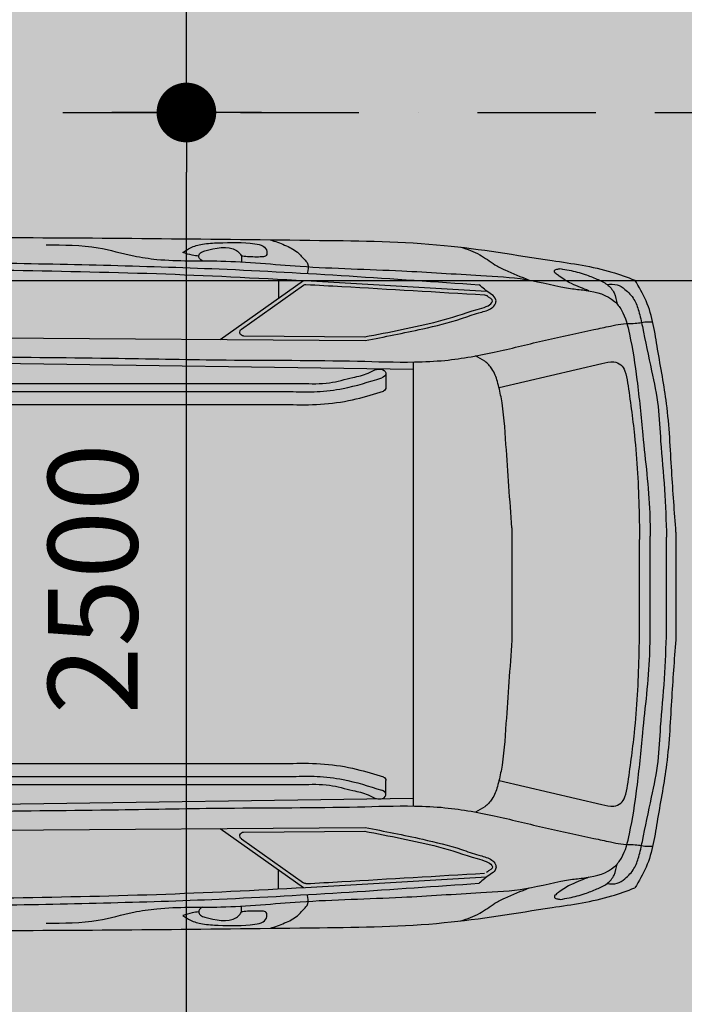
# Model space of a CAD drawing. Units: millimetres. Extents: x 6560 to 249073, y 11971 to 221971.
# Drawn here: x 96397 to 98179, y 121838 to 124477 of the extents above; entities that cross this region are included whole.
import ezdxf

# ---------------------------------------------------------------- set-up
doc = ezdxf.new("R2010")
doc.units = ezdxf.units.MM
doc.header["$LTSCALE"] = 0.5
for name, pattern in [('Demolished', [4.8, 3.2, -1.6]), ('IMPORT-BORDERX2', [444.5, 127, -63.5, 127, -63.5, 0, -63.5]), ('IMPORT-deni', [0])]:
    doc.linetypes.add(name, pattern=pattern)
doc.layers.get('Defpoints').update_dxf_attribs({"color": 140})
for name, color, linetype, lineweight in [('0.09', 7, 'Continuous', 9), ('A-DETL-DEMO', 6, 'Demolished', 9), ('A-DETL-GENF', 253, 'Continuous', 18), ('A-DOOR-GLAZ', 7, 'Continuous', 25)]:
    doc.layers.add(name, color=color, linetype=linetype, lineweight=lineweight)
doc.layers.add('G-IMPT', color=7, linetype='Continuous')
doc.styles.get("Standard").update_dxf_attribs({"font": 'romans.shx', "width": 0.75})
doc.dimstyles.new('1-200', dxfattribs={"dimscale": 160, "dimtxt": 2.5, "dimasz": 1, "dimexe": 1.25, "dimexo": 0.625, "dimtad": 1, "dimtxsty": 'Standard', "dimblk": 'DOT', "dimcen": 2.5, "dimadec": 0, "dimazin": 0, "dimtfac": 1, "dimtmove": 0, "dimatfit": 3, "dimfxl": 1, "dimarcsym": 0})

# ---------------------------------------------------------------- blocks, each defined once
blk = doc.blocks.new('BMW_X5-_2_12_D_8202 - BMW X5 plan_dwg_x5-p-379382--1 სართული')
at = {"layer": 'G-IMPT'}
for p, q in [((3472.4, 8592), (3695.6, 8749.9)), ((3528.9, 8619.7), (3695.7, 8737.7)), ((3628.3, 8753.5), (3628.3, 8702.3)), ((2438.8, 8599.6), (3861, 8589.1)), ((3534.6, 8601.5), (3861.1, 8599.1)), ((3989.4, 8511.1), (2304.2, 8535.9)), ((4219.7, 8462.9), (4495.7, 8527.6)), ((3916.5, 8499.8), (3916.5, 8463.3)), ((2861.8, 8474.2), (3690.5, 8474.2)), ((2786.4, 8452.2), (3668, 8452.2)), ((2786.4, 8417.2), (3668, 8417.2)), ((2786.4, 7455.5), (3668, 7455.5)), ((2786.4, 7420.5), (3668, 7420.5)), ((2861.8, 7398.5), (3690.5, 7398.5)), ((3916.5, 7372.9), (3916.5, 7409.4)), ((4219.7, 7409.9), (4495.7, 7345.2)), ((3989.4, 7361.6), (2304.2, 7336.8)), ((2438.8, 7273.2), (3861, 7283.6)), ((3472.4, 7280.8), (3695.6, 7122.8)), ((3534.6, 7271.2), (3861.1, 7273.6)), ((3528.9, 7253), (3695.7, 7135.1)), ((3628.3, 7119.2), (3628.3, 7170.5))]:
    blk.add_line(p, q, dxfattribs=at)
at = {"layer": 'G-IMPT', "flags": 128}
for points in [[(3989.4, 7341.1), (3989.4, 7936.4), (3989.4, 8531.6)], [(4254.2, 7785.9), (4254.2, 7936.4), (4254.2, 8086.9)], [(4596.6, 8055.3), (4596.6, 7936.4), (4596.6, 7817.4)], [(4625.3, 8065), (4625.3, 7936.4), (4625.3, 7807.7)], [(4669, 8062.2), (4669, 7936.4), (4669, 7810.6)], [(4694.2, 7797.4), (4694.2, 7936.4), (4694.2, 8075.4)]]:
    blk.add_lwpolyline(points, dxfattribs=at)
at = {"layer": 'G-IMPT'}
for centre, start, end in [((3701.4, 8729.5), 86.8749, 125.2796), ((3534.7, 8611.5), 125.2796, 269.5792), ((3906.5, 8463.3), 287.5083, 0), ((3906.5, 7409.4), 360, 72.4917), ((3534.7, 7261.2), 90.4208, 234.7204), ((4180.3, 7171.2), 273.4356, 305.6274), ((3701.4, 7143.2), 234.7204, 273.1251)]:
    blk.add_arc(centre, 10, start, end, dxfattribs=at)
for points, knots in [([(1822.5, 8866), (1992.7, 8868.3), (2349, 8864.1), (2987.8, 8866.7), (3567, 8859.8), (4059.7, 8853.9), (4318.9, 8808.8), (4491.7, 8785.2), (4563.3, 8758.7), (4583.9, 8751.1)], [0.069293, 0.069293, 0.069293, 0.069293, 0.1722401, 0.2845904, 0.4554356, 0.5228586, 0.5816435, 0.614478, 0.6277141, 0.6277141, 0.6277141, 0.6277141]), ([(3005.6, 8845.4), (3052.3, 8845.5), (3132, 8845.6), (3228.3, 8816.7), (3338.1, 8800.5), (3487.8, 8806.4), (3706.2, 8783.6), (3939.2, 8778.9), (4140.6, 8764.7), (4294.2, 8757.3), (4386.9, 8730.2), (4467.8, 8722.8), (4519.7, 8709.4), (4557.1, 8661), (4574.5, 8587.6), (4592.3, 8475.9), (4606.1, 8315.3), (4623.4, 8176.1), (4624.9, 8085.6), (4625.3, 8065)], [0, 0, 0, 0, 0.139213, 0.237376, 0.299843, 0.471338, 0.684922, 0.957965, 1.169913, 1.290862, 1.418375, 1.45573, 1.53689, 1.566546, 1.634881, 1.758912, 1.907883, 2.117506, 2.179262, 2.179262, 2.179262, 2.179262]), ([(3372, 8824.8), (3378.6, 8829.4), (3394.4, 8840.4), (3427.3, 8849.6), (3485.6, 8851.7), (3539.6, 8853.4), (3586.6, 8845.1), (3598.6, 8831), (3597.1, 8815.1), (3588.9, 8813.8), (3584.5, 8813.1)], [0, 0, 0, 0, 0.0239815, 0.0575315, 0.1003778, 0.1985665, 0.2212288, 0.2389979, 0.2494663, 0.2612361, 0.2612361, 0.2612361, 0.2612361]), ([(3424.6, 8802.7), (3421.7, 8804.4), (3416, 8807.4), (3413.3, 8817.4), (3419.9, 8826.1), (3454.2, 8836.1), (3496.6, 8846.1), (3525.9, 8822.7), (3530.1, 8811.7), (3529.5, 8804.6), (3529.3, 8801.3)], [0, 0, 0, 0, 0.0098356, 0.0186851, 0.026897, 0.0396948, 0.1247688, 0.1372072, 0.1486496, 0.1583952, 0.1583952, 0.1583952, 0.1583952]), ([(3606.8, 8859.3), (3619.5, 8854.9), (3644.6, 8846.2), (3678.2, 8829.4), (3695.2, 8809.1), (3711.3, 8792), (3707.6, 8778.6), (3704.9, 8769)], [0, 0, 0, 0, 0.0406651, 0.0799329, 0.1097478, 0.1207226, 0.1473512, 0.1473512, 0.1473512, 0.1473512]), ([(3414.5, 8815.5), (3408.7, 8816.1), (3394.2, 8817.9), (3380.3, 8822.2), (3372, 8824.8)], [0, 0, 0, 0, 0.01757331, 0.04364114, 0.04364114, 0.04364114, 0.04364114]), ([(4117.2, 8839.4), (4134.7, 8833.7), (4167.8, 8822.9), (4202.7, 8794.2), (4247.5, 8772.2), (4278.6, 8759.9), (4300.3, 8751.2)], [0, 0, 0, 0, 0.0545759, 0.1035024, 0.1338157, 0.2038433, 0.2038433, 0.2038433, 0.2038433]), ([(1743.2, 8797.8), (1826, 8800.1), (2043.2, 8806.1), (2412, 8807.1), (2904.5, 8796.5), (3495.4, 8785.6), (3934, 8754.8), (4166.3, 8738.5)], [0, 0, 0, 0, 0.24841, 0.652007, 1.106107, 1.72636, 2.424739, 2.424739, 2.424739, 2.424739]), ([(3584.5, 8813.1), (3571.3, 8813), (3552.5, 8812.7), (3533.9, 8814.9), (3528.4, 8815.6)], [0, 0, 0, 0, 0.03961402, 0.0562219, 0.0562219, 0.0562219, 0.0562219]), ([(1747.4, 8782.2), (1916.4, 8784.3), (2298.3, 8789.1), (2816.3, 8779), (3298.5, 8770.8), (3729.9, 8748.6), (4025.2, 8730.9), (4187.3, 8721.2)], [0, 0, 0, 0, 0.507246, 1.145726, 1.553988, 1.954057, 2.441418, 2.441418, 2.441418, 2.441418]), ([(4460.6, 8722.3), (4453, 8725.3), (4437.4, 8731.5), (4416.1, 8740.1), (4397.3, 8750.5), (4383.3, 8760.3), (4373.7, 8767.6), (4368.1, 8771.9), (4367.9, 8775.7), (4370, 8779.1), (4376.1, 8780.8), (4381, 8781.4), (4384.1, 8781.8)], [0, 0, 0, 0, 0.0244761, 0.0502876, 0.0687082, 0.089073, 0.101057, 0.1061115, 0.108422, 0.1118895, 0.1170419, 0.1266279, 0.1266279, 0.1266279, 0.1266279]), ([(4384.1, 8781.8), (4392, 8780.5), (4414.4, 8776.8), (4447.6, 8768.3), (4481.1, 8754.3), (4510.4, 8741.8), (4530.7, 8717), (4534.6, 8697.1), (4536.6, 8686.7)], [0, 0, 0, 0, 0.0240969, 0.0681104, 0.1021919, 0.1333515, 0.1623976, 0.1936516, 0.1936516, 0.1936516, 0.1936516]), ([(3702, 8739.5), (3734.1, 8737.7), (3766.2, 8735.9), (3925.8, 8726.8), (4053.4, 8719.2), (4180.9, 8711.5)], [1.9557945, 1.9557945, 1.9557945, 1.9557945, 2.0522757, 2.0522757, 2.4355773, 2.4355773, 2.4355773, 2.4355773]), ([(3861, 8589.1), (3912.4, 8599.1), (3999, 8615.9), (4100.9, 8640.9), (4160.1, 8662.5), (4192.2, 8669.8), (4207.6, 8682.2), (4212.7, 8693), (4209.8, 8706.4), (4189.7, 8718.4), (4175.7, 8730.4), (4166.3, 8738.5)], [0, 0, 0, 0, 0.157263, 0.2648741, 0.3136208, 0.3469192, 0.3620065, 0.371019, 0.3815509, 0.3994818, 0.4374716, 0.4374716, 0.4374716, 0.4374716]), ([(4509.4, 8739.4), (4518.6, 8740.2), (4536.1, 8741.5), (4561.3, 8724.4), (4583, 8701.2), (4596.2, 8665.3), (4609.1, 8600.9), (4627.4, 8515.8), (4648.5, 8413.9), (4652.6, 8307), (4664.8, 8190.8), (4667.6, 8104.9), (4669, 8062.2)], [0, 0, 0, 0, 0.0269338, 0.051042, 0.0874844, 0.1213194, 0.1636914, 0.2849469, 0.3824262, 0.4752122, 0.605, 0.7330734, 0.7330734, 0.7330734, 0.7330734]), ([(4694.2, 8075.4), (4690.1, 8129.8), (4681.5, 8244.5), (4674.5, 8409.6), (4644.5, 8560.1), (4628.6, 8676.3), (4594.8, 8732.8), (4583.9, 8751.1)], [0, 0, 0, 0, 0.1639808, 0.3452811, 0.49362, 0.6263466, 0.6899414, 0.6899414, 0.6899414, 0.6899414]), ([(1437.7, 8692.3), (1444.1, 8696.5), (1458.7, 8706.1), (1497.4, 8711.5), (1550.7, 8715.3), (1645.2, 8696.7), (1762.2, 8665.8), (1896.2, 8635.5), (2008.6, 8600.7), (2086.2, 8581), (2147.4, 8568.9), (2218.5, 8559.4), (2357.7, 8554.3), (2566.5, 8550.1), (2858.8, 8544.8), (3170.7, 8542.6), (3509.4, 8535.5), (3774, 8536.8), (3969.3, 8529.8), (4095, 8535.5), (4212.2, 8557.7), (4344.1, 8591), (4445.7, 8612), (4513, 8626.6), (4546.3, 8634.3), (4571.8, 8634.6), (4593.1, 8635.5), (4611.8, 8639.8), (4624.6, 8639.5), (4631.7, 8639.4)], [0, 0, 0, 0, 0.02279, 0.051623, 0.11524, 0.182931, 0.338151, 0.479539, 0.594583, 0.690992, 0.719355, 0.781807, 0.906076, 1.136688, 1.408439, 1.783202, 2.072429, 2.424487, 2.577198, 2.658482, 2.801173, 2.933935, 3.066814, 3.112242, 3.140895, 3.168975, 3.188207, 3.204931, 3.226266, 3.226266, 3.226266, 3.226266]), ([(4200.4, 8690.9), (4203.9, 8696.7), (4201.8, 8699.1), (4190, 8707), (4188, 8708.3), (4186.1, 8709.7)], [0.36353308, 0.36353308, 0.36353308, 0.36353308, 0.39786376, 0.39786376, 0.40457325, 0.40457325, 0.40457325, 0.40457325]), ([(4254.2, 8086.9), (4248.8, 8161.2), (4240.3, 8278.1), (4231.9, 8409.9), (4216.7, 8477.4), (4204.3, 8511.7), (4182.2, 8535.1), (4165.1, 8543.6), (4156.5, 8547.8)], [0, 0, 0, 0, 0.2237134, 0.3521925, 0.3945554, 0.431505, 0.459827, 0.4884478, 0.4884478, 0.4884478, 0.4884478]), ([(4495.7, 8527.6), (4506.4, 8530.4), (4523.6, 8534.8), (4547.8, 8525.7), (4560.5, 8504), (4569.7, 8439.5), (4587.7, 8315.2), (4594.8, 8174.2), (4596.2, 8080.9), (4596.6, 8055.3)], [0, 0, 0, 0, 0.0325062, 0.0520172, 0.0725459, 0.1043275, 0.2466578, 0.4499921, 0.5267324, 0.5267324, 0.5267324, 0.5267324]), ([(3690.5, 8474.2), (3715.6, 8473.2), (3762.3, 8471.4), (3820.5, 8489.5), (3866.3, 8497.5), (3892.6, 8515.7), (3913.8, 8510.2), (3918.6, 8495.7), (3910.5, 8491.7), (3905.1, 8489.1)], [0, 0, 0, 0, 0.0747363, 0.1390193, 0.1811903, 0.2137541, 0.230122, 0.2377701, 0.2528326, 0.2528326, 0.2528326, 0.2528326]), ([(3668, 8452.2), (3689.3, 8451.7), (3733.9, 8450.5), (3814.3, 8460.4), (3870.9, 8478.2), (3905.1, 8489.1)], [0, 0, 0, 0, 0.0637362, 0.1338792, 0.2414618, 0.2414618, 0.2414618, 0.2414618]), ([(4495.7, 7345.2), (4506.4, 7342.4), (4523.6, 7337.9), (4547.8, 7347), (4560.5, 7368.8), (4569.7, 7433.2), (4587.7, 7557.6), (4594.8, 7698.5), (4596.2, 7791.8), (4596.6, 7817.4)], [0, 0, 0, 0, 0.0325062, 0.0520172, 0.0725459, 0.1043275, 0.2466578, 0.4499921, 0.5267324, 0.5267324, 0.5267324, 0.5267324]), ([(3005.6, 7027.3), (3052.3, 7027.3), (3132, 7027.2), (3228.3, 7056.1), (3338.1, 7072.3), (3487.8, 7066.3), (3706.2, 7089.1), (3939.2, 7093.9), (4140.6, 7108), (4294.2, 7115.5), (4386.9, 7142.5), (4467.8, 7149.9), (4519.7, 7163.3), (4557.1, 7211.7), (4574.5, 7285.1), (4592.3, 7396.8), (4606.1, 7557.4), (4623.4, 7696.6), (4624.9, 7787.1), (4625.3, 7807.7)], [0, 0, 0, 0, 0.139213, 0.237376, 0.299843, 0.471338, 0.684922, 0.957965, 1.169913, 1.290862, 1.418375, 1.45573, 1.53689, 1.566546, 1.634881, 1.758912, 1.907883, 2.117506, 2.179262, 2.179262, 2.179262, 2.179262]), ([(4509.4, 7133.3), (4518.6, 7132.6), (4536.1, 7131.2), (4561.3, 7148.3), (4583, 7171.5), (4596.2, 7207.4), (4609.1, 7271.8), (4627.4, 7356.9), (4648.5, 7458.8), (4652.6, 7565.7), (4664.8, 7681.9), (4667.6, 7767.9), (4669, 7810.6)], [0, 0, 0, 0, 0.0269338, 0.051042, 0.0874844, 0.1213194, 0.1636914, 0.2849469, 0.3824262, 0.4752122, 0.605, 0.7330734, 0.7330734, 0.7330734, 0.7330734]), ([(4694.2, 7797.4), (4690.1, 7742.9), (4681.5, 7628.2), (4674.5, 7463.2), (4644.5, 7312.6), (4628.6, 7196.5), (4594.8, 7139.9), (4583.9, 7121.6)], [0, 0, 0, 0, 0.1639808, 0.3452811, 0.49362, 0.6263466, 0.6899414, 0.6899414, 0.6899414, 0.6899414]), ([(4254.2, 7785.9), (4248.8, 7711.6), (4240.3, 7594.6), (4231.9, 7462.8), (4216.7, 7395.3), (4204.3, 7361), (4182.2, 7337.6), (4165.1, 7329.2), (4156.5, 7324.9)], [0, 0, 0, 0, 0.2237134, 0.3521925, 0.3945554, 0.431505, 0.459827, 0.4884478, 0.4884478, 0.4884478, 0.4884478]), ([(3668, 7420.5), (3689.3, 7421.1), (3733.9, 7422.2), (3814.3, 7412.4), (3870.9, 7394.5), (3905.1, 7383.7)], [0, 0, 0, 0, 0.0637362, 0.1338792, 0.2414618, 0.2414618, 0.2414618, 0.2414618]), ([(3690.5, 7398.5), (3715.6, 7399.5), (3762.3, 7401.3), (3820.5, 7383.3), (3866.3, 7375.2), (3892.6, 7357.1), (3913.8, 7362.6), (3918.6, 7377), (3910.5, 7381), (3905.1, 7383.7)], [0, 0, 0, 0, 0.0747363, 0.1390193, 0.1811903, 0.2137541, 0.230122, 0.2377701, 0.2528326, 0.2528326, 0.2528326, 0.2528326]), ([(1437.7, 7180.4), (1444.1, 7176.2), (1458.7, 7166.6), (1497.4, 7161.2), (1550.7, 7157.5), (1645.2, 7176), (1762.2, 7207), (1896.2, 7237.3), (2008.6, 7272), (2086.2, 7291.8), (2147.4, 7303.8), (2218.5, 7313.4), (2357.7, 7318.4), (2566.5, 7322.7), (2858.8, 7327.9), (3170.7, 7330.1), (3509.4, 7337.2), (3774, 7335.9), (3969.3, 7342.9), (4095, 7337.2), (4212.2, 7315), (4344.1, 7281.7), (4445.7, 7260.7), (4513, 7246.1), (4546.3, 7238.4), (4571.8, 7238.1), (4593.1, 7237.2), (4611.8, 7233), (4624.6, 7233.2), (4631.7, 7233.3)], [0, 0, 0, 0, 0.02279, 0.051623, 0.11524, 0.182931, 0.338151, 0.479539, 0.594583, 0.690992, 0.719355, 0.781807, 0.906076, 1.136688, 1.408439, 1.783202, 2.072429, 2.424487, 2.577198, 2.658482, 2.801173, 2.933935, 3.066814, 3.112242, 3.140895, 3.168975, 3.188207, 3.204931, 3.226266, 3.226266, 3.226266, 3.226266]), ([(3861, 7283.6), (3912.4, 7273.6), (3999, 7256.8), (4100.9, 7231.8), (4160.1, 7210.2), (4192.2, 7202.9), (4207.6, 7190.5), (4212.7, 7179.7), (4209.8, 7166.3), (4189.7, 7154.4), (4175.7, 7142.4), (4166.3, 7134.2)], [0, 0, 0, 0, 0.157263, 0.2648741, 0.3136208, 0.3469192, 0.3620065, 0.371019, 0.3815509, 0.3994818, 0.4374716, 0.4374716, 0.4374716, 0.4374716]), ([(4200.4, 7181.8), (4203.9, 7176), (4201.8, 7173.6), (4190, 7165.8), (4188, 7164.4), (4186.1, 7163.1)], [0.36353308, 0.36353308, 0.36353308, 0.36353308, 0.39786376, 0.39786376, 0.40457325, 0.40457325, 0.40457325, 0.40457325]), ([(4384.1, 7090.9), (4392, 7092.2), (4414.4, 7096), (4447.6, 7104.4), (4481.1, 7118.4), (4510.4, 7131), (4530.7, 7155.7), (4534.6, 7175.7), (4536.6, 7186)], [0, 0, 0, 0, 0.0240969, 0.0681104, 0.1021919, 0.1333515, 0.1623976, 0.1936516, 0.1936516, 0.1936516, 0.1936516]), ([(3702, 7133.2), (3734.1, 7135), (3766.2, 7136.8), (3925.8, 7145.9), (4053.4, 7153.5), (4180.9, 7161.2)], [1.9557945, 1.9557945, 1.9557945, 1.9557945, 2.0522757, 2.0522757, 2.4355773, 2.4355773, 2.4355773, 2.4355773]), ([(1743.2, 7075), (1826, 7072.6), (2043.2, 7066.6), (2412, 7065.6), (2904.5, 7076.2), (3495.4, 7087.2), (3934, 7117.9), (4166.3, 7134.2)], [0, 0, 0, 0, 0.24841, 0.652007, 1.106107, 1.72636, 2.424739, 2.424739, 2.424739, 2.424739]), ([(1747.4, 7090.5), (1916.4, 7088.4), (2298.3, 7083.7), (2816.3, 7093.7), (3298.5, 7101.9), (3729.9, 7124.1), (4025.2, 7141.8), (4187.3, 7151.6)], [0, 0, 0, 0, 0.507246, 1.145726, 1.553988, 1.954057, 2.441418, 2.441418, 2.441418, 2.441418]), ([(4460.6, 7150.4), (4453, 7147.4), (4437.4, 7141.2), (4416.1, 7132.6), (4397.3, 7122.3), (4383.3, 7112.4), (4373.7, 7105.1), (4368.1, 7100.8), (4367.9, 7097), (4370, 7093.6), (4376.1, 7091.9), (4381, 7091.3), (4384.1, 7090.9)], [0, 0, 0, 0, 0.0244761, 0.0502876, 0.0687082, 0.089073, 0.101057, 0.1061115, 0.108422, 0.1118895, 0.1170419, 0.1266279, 0.1266279, 0.1266279, 0.1266279]), ([(1822.5, 7006.7), (1992.7, 7004.5), (2349, 7008.6), (2987.8, 7006), (3567, 7013), (4059.7, 7018.9), (4318.9, 7064), (4491.7, 7087.5), (4563.3, 7114), (4583.9, 7121.6)], [0.069293, 0.069293, 0.069293, 0.069293, 0.1722401, 0.2845904, 0.4554356, 0.5228586, 0.5816435, 0.614478, 0.6277141, 0.6277141, 0.6277141, 0.6277141]), ([(3606.8, 7013.5), (3619.5, 7017.9), (3644.6, 7026.5), (3678.2, 7043.3), (3695.2, 7063.6), (3711.3, 7080.8), (3707.6, 7094.2), (3704.9, 7103.7)], [0, 0, 0, 0, 0.0406651, 0.0799329, 0.1097478, 0.1207226, 0.1473512, 0.1473512, 0.1473512, 0.1473512]), ([(4117.2, 7033.3), (4134.7, 7039), (4167.8, 7049.8), (4202.7, 7078.5), (4247.5, 7100.5), (4278.6, 7112.9), (4300.3, 7121.5)], [0, 0, 0, 0, 0.0545759, 0.1035024, 0.1338157, 0.2038433, 0.2038433, 0.2038433, 0.2038433]), ([(3372, 7047.9), (3378.6, 7043.3), (3394.4, 7032.3), (3427.3, 7023.1), (3485.6, 7021), (3539.6, 7019.3), (3586.6, 7027.6), (3598.6, 7041.8), (3597.1, 7057.6), (3588.9, 7058.9), (3584.5, 7059.6)], [0, 0, 0, 0, 0.0239815, 0.0575315, 0.1003778, 0.1985665, 0.2212288, 0.2389979, 0.2494663, 0.2612361, 0.2612361, 0.2612361, 0.2612361]), ([(3414.5, 7057.3), (3408.7, 7056.6), (3394.2, 7054.9), (3380.3, 7050.5), (3372, 7047.9)], [0, 0, 0, 0, 0.01757331, 0.04364114, 0.04364114, 0.04364114, 0.04364114]), ([(3424.6, 7070), (3421.7, 7068.4), (3416, 7065.3), (3413.3, 7055.3), (3419.9, 7046.6), (3454.2, 7036.6), (3496.6, 7026.6), (3525.9, 7050), (3530.1, 7061.1), (3529.5, 7068.1), (3529.3, 7071.4)], [0, 0, 0, 0, 0.0098356, 0.0186851, 0.026897, 0.0396948, 0.1247688, 0.1372072, 0.1486496, 0.1583952, 0.1583952, 0.1583952, 0.1583952]), ([(3584.5, 7059.6), (3571.3, 7059.8), (3552.5, 7060), (3533.9, 7057.8), (3528.4, 7057.2)], [0, 0, 0, 0, 0.03961402, 0.0562219, 0.0562219, 0.0562219, 0.0562219])]:
    blk.add_open_spline(points, degree=3, knots=knots, dxfattribs=at)
for points in [[(4161.3, 8672.4), (4178.3, 8677.2), (4195.1, 8682.3), (4200.4, 8690.9)], [(4057.3, 8640.8), (4092.3, 8649.7), (4125.1, 8662), (4161.3, 8672.4)], [(3859.1, 8598.9), (3925.5, 8611.8), (3992.1, 8624.4), (4057.3, 8640.8)], [(3837.1, 8432.6), (3862.1, 8438.9), (3886.1, 8446.4), (3909.6, 8453.7)], [(3667.1, 8417.2), (3721.1, 8415.8), (3782, 8418.9), (3837.1, 8432.6)], [(3667.1, 7455.5), (3721.1, 7456.9), (3782, 7453.9), (3837.1, 7440.1)], [(3837.1, 7440.1), (3862.1, 7433.9), (3886.1, 7426.4), (3909.6, 7419)], [(3859.1, 7273.8), (3925.5, 7260.9), (3992.1, 7248.4), (4057.3, 7231.9)], [(4057.3, 7231.9), (4092.3, 7223), (4125.1, 7210.8), (4161.3, 7200.4)], [(4161.3, 7200.4), (4178.3, 7195.5), (4195.1, 7190.5), (4200.4, 7181.8)]]:
    blk.add_open_spline(points, degree=3, dxfattribs=at)
blk = doc.blocks.new('BMW_X5-_2_12_D_8202 - BMW X5 plan_dwg-379381--1 სართული')
blk.add_blockref('BMW_X5-_2_12_D_8202 - BMW X5 plan_dwg_x5-p-379382--1 სართული', (-41.3, -6841.2))
blk = doc.blocks.new('BMW_X5-_2_12_D_8202 - BMW_X5-_2_12_D_8202-379421--1 სართული')
at = {"rotation": 90.0000000000001}
blk.add_blockref('BMW_X5-_2_12_D_8202 - BMW X5 plan_dwg-379381--1 სართული', (1095.2, -2393.9), dxfattribs=at)
blk = doc.blocks.new('_Dot')
at = {"color": 0, "linetype": 'ByBlock', "lineweight": -2}
blk.add_line((-0.5, 0), (-1, 0), dxfattribs=at)
at = {"color": 0, "linetype": 'ByBlock', "lineweight": -2, "const_width": 0.5}
blk.add_lwpolyline([(-0.25, 0, 1), (0.25, 0, 1)], format="xyb", close=True, dxfattribs=at)
blk = doc.blocks.new('*D504')
at = {"layer": '0.09', "color": 0, "linetype": 'IMPORT-deni', "lineweight": -2, "transparency": 16777216}
for p, q in [((97044.8, 124228.3), (96643.6, 124228.3)), ((96843.6, 121888.3), (96843.6, 124068.3)), ((97044.8, 121728.3), (96643.6, 121728.3))]:
    blk.add_line(p, q, dxfattribs=at)
at = {"layer": 'Defpoints', "color": 0, "linetype": 'IMPORT-deni', "transparency": 16777216}
for p in [(96843.6, 124228.3), (97144.8, 124228.3), (97144.8, 121728.3)]:
    blk.add_point(p, dxfattribs=at)
at = {"layer": '0.09', "color": 0, "linetype": 'IMPORT-deni', "lineweight": -2, "transparency": 16777216, "xscale": 160, "yscale": 160, "zscale": 160}
for p, rotation in [((96843.6, 124228.3), 90), ((96843.6, 121728.3), 270)]:
    blk.add_blockref('_Dot', p, dxfattribs=dict(at, rotation=rotation))
at = {"layer": '0.09', "color": 0, "linetype": 'IMPORT-deni', "lineweight": 5, "transparency": 16777216, "insert": (96623.6, 122978.3), "char_height": 240, "attachment_point": 5, "rotation": 90}
blk.add_mtext('2500', dxfattribs=at)
blk = doc.blocks.new('*D505')
at = {"layer": '0.09', "color": 0, "linetype": 'IMPORT-deni', "lineweight": -2, "transparency": 16777216}
for p, q in [((97044.8, 126728.3), (96643.6, 126728.3)), ((96843.6, 124388.3), (96843.6, 126568.3)), ((97044.8, 124228.3), (96643.6, 124228.3))]:
    blk.add_line(p, q, dxfattribs=at)
at = {"layer": 'Defpoints', "color": 0, "linetype": 'IMPORT-deni', "transparency": 16777216}
for p in [(96843.6, 126728.3), (97144.8, 126728.3), (97144.8, 124228.3)]:
    blk.add_point(p, dxfattribs=at)
at = {"layer": '0.09', "color": 0, "linetype": 'IMPORT-deni', "lineweight": -2, "transparency": 16777216, "xscale": 160, "yscale": 160, "zscale": 160}
for p, rotation in [((96843.6, 126728.3), 90), ((96843.6, 124228.3), 270)]:
    blk.add_blockref('_Dot', p, dxfattribs=dict(at, rotation=rotation))
at = {"layer": '0.09', "color": 0, "linetype": 'IMPORT-deni', "lineweight": 5, "transparency": 16777216, "insert": (96623.6, 125478.3), "char_height": 240, "attachment_point": 5, "rotation": 90}
blk.add_mtext('2500', dxfattribs=at)
blk = doc.blocks.new('*D388')
at = {"layer": '0.09', "color": 0, "linetype": 'IMPORT-deni', "lineweight": -2, "transparency": 16777216}
for p, q in [((93183.6, 123912.5), (93183.6, 123577.8)), ((98683.6, 123891.2), (98683.6, 123577.8)), ((93343.6, 123777.8), (98523.6, 123777.8))]:
    blk.add_line(p, q, dxfattribs=at)
at = {"layer": 'Defpoints', "color": 0, "linetype": 'IMPORT-deni', "transparency": 16777216}
for p in [(93183.6, 124012.5), (98683.6, 123991.2), (98683.6, 123777.8)]:
    blk.add_point(p, dxfattribs=at)
at = {"layer": '0.09', "color": 0, "linetype": 'IMPORT-deni', "lineweight": -2, "transparency": 16777216, "xscale": 160, "yscale": 160, "zscale": 160, "rotation": 180}
blk.add_blockref('_Dot', (93183.6, 123777.8), dxfattribs=at)
at = {"layer": '0.09', "color": 0, "linetype": 'IMPORT-deni', "lineweight": -2, "transparency": 16777216, "xscale": 160, "yscale": 160, "zscale": 160}
blk.add_blockref('_Dot', (98683.6, 123777.8), dxfattribs=at)
at = {"layer": '0.09', "color": 0, "linetype": 'IMPORT-deni', "lineweight": 5, "transparency": 16777216, "insert": (95933.6, 123997.8), "char_height": 240, "attachment_point": 5}
blk.add_mtext('5500', dxfattribs=at)

msp = doc.modelspace()

# ---------------------------------------------------------------- hatches: boundary and pattern name
at = {"layer": 'A-DOOR-GLAZ', "ltscale": 3000}
h = msp.add_hatch(dxfattribs=at)
h.set_pattern_fill('BOX', color=60, scale=20, style=0)
h.set_pattern_definition([(90, (93626.53, -1167848.9), (-508, 3e-14), []), (90, (93753.53, -1167848.9), (-508, 3e-14), []), (0, (93626.53, -1167848.9), (0, 508), [-127, 127]), (0, (93626.53, -1167721.9), (0, 508), [-127, 127]), (0, (93626.53, -1167594.9), (0, 508), [127, -127]), (0, (93626.53, -1167467.9), (0, 508), [127, -127]), (90, (93880.53, -1167848.9), (-508, 3e-14), [127, -127]), (90, (94007.53, -1167848.9), (-508, 3e-14), [127, -127])])
h.paths.add_polyline_path([(81678.298, 142218.485), (106664.098, 142218.485), (106668.983, 130917.705), (107864.1, 130918.485), (107864.1, 130531.194), (98678.298, 130531.194), (98678.298, 101728.269), (93178.298, 101728.269), (93178.298, 102218.485), (87178.298, 102218.485), (87178.298, 101718.485), (81678.298, 101718.485)])

# ---------------------------------------------------------------- linework, layer by layer
at = {"layer": 'A-DETL-DEMO', "color": 50, "linetype": 'IMPORT-BORDERX2', "lineweight": 30, "ltscale": 5}
msp.add_line((93178.298, 124228.269), (98678.298, 124228.269), dxfattribs=at)
msp.add_line((93178.298, 124228.269), (98678.298, 124228.269), dxfattribs=at)

# ---------------------------------------------------------------- block references
at = {"layer": 'A-DETL-GENF', "xscale": -1, "rotation": 270}
msp.add_blockref('BMW_X5-_2_12_D_8202 - BMW_X5-_2_12_D_8202-379421--1 სართული', (95897.312, 122964.246), dxfattribs=at)

# ---------------------------------------------------------------- dimensions: what is measured, and where the dimension line sits
at = {"layer": '0.09', "color": 7, "linetype": 'IMPORT-deni', "lineweight": 5}
for base, p1, p2, picture, middle in [((96843.629, 126728.269), (97144.794, 124228.269), (97144.794, 126728.269), '*D505', (96623.629, 125478.269)), ((96843.629, 124228.269), (97144.794, 121728.269), (97144.794, 124228.269), '*D504', (96623.629, 122978.269))]:
    dim = msp.add_linear_dim(base=base, p1=p1, p2=p2, angle=90, dimstyle='1-200', override={"dimtxt": 1.5}, dxfattribs=at)
    dim.commit()
    dim.dimension.update_dxf_attribs({"geometry": picture, "text_midpoint": middle})
dim = msp.add_linear_dim(base=(98683.559, 123777.76), p1=(93183.559, 124012.534), p2=(98683.559, 123991.194), dimstyle='1-200', override={"dimtxt": 1.5}, dxfattribs=at)
dim.commit()
dim.dimension.update_dxf_attribs({"geometry": '*D388', "text_midpoint": (95933.559, 123777.76), "dimtype": 160})

doc.saveas('drawing.dxf')
